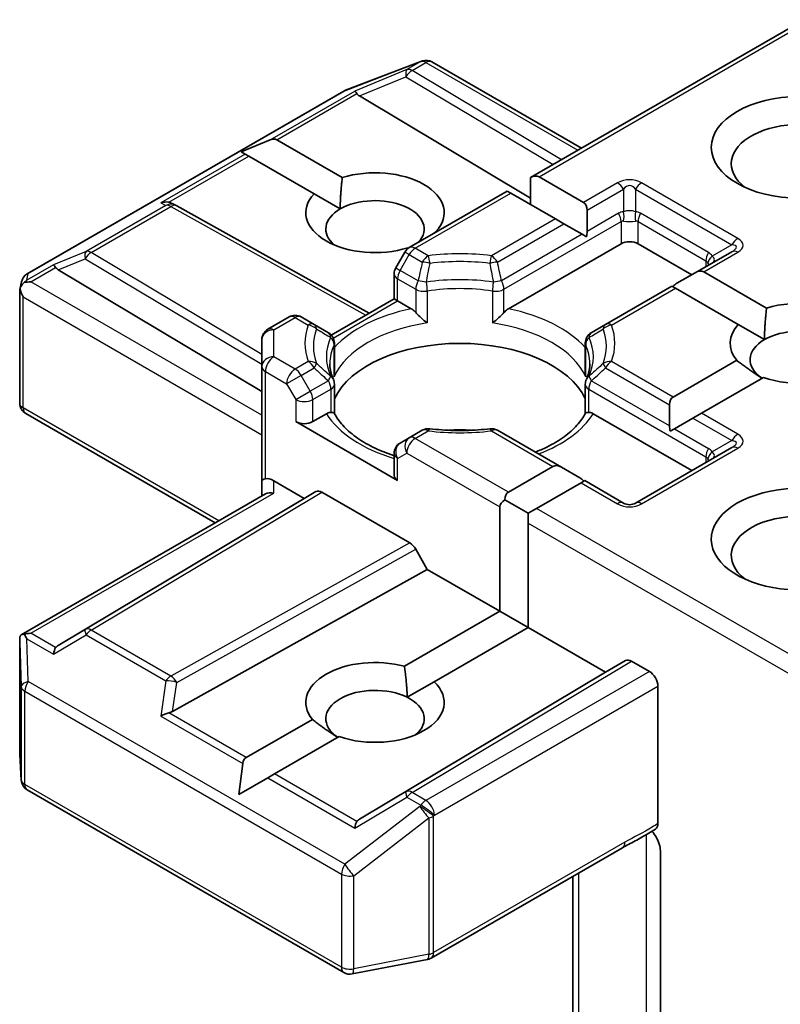
# Model space of a CAD drawing. Units: millimetres. Extents: x -2081 to 8536, y 44 to 1590.
# Drawn here: x -129 to -110, y 740 to 764 of the extents above; entities that cross this region are included whole.
import ezdxf

# ---------------------------------------------------------------- set-up
doc = ezdxf.new("R2010")
doc.units = ezdxf.units.MM
doc.header["$LTSCALE"] = 5.5
doc.layers.add('Visible (ISO)', color=7, linetype='Continuous', lineweight=35)
doc.layers.add('Visible Narrow (ISO)', color=7, linetype='Continuous', lineweight=25)

msp = doc.modelspace()

# ---------------------------------------------------------------- linework, layer by layer
at = {"layer": 'Visible (ISO)'}
for p, q in [((-116.3936, 760.2879), (-109.5518, 764.238)), ((-121.0166, 762.4727), (-119.1383, 763.1957)), ((-119.0931, 763.2099), (-119.1138, 763.2039)), ((-118.8599, 763.1815), (-115.1208, 761.0227)), ((-128.9758, 757.8817), (-121.0588, 762.4526)), ((-120.6717, 762.3322), (-116.3936, 759.7754)), ((-123.6297, 760.9349), (-122.9037, 761.2342)), ((-122.734, 761.2342), (-121.0999, 760.2908)), ((-123.6297, 760.9349), (-123.526, 760.875)), ((-123.4411, 760.826), (-123.526, 760.875)), ((-121.807, 759.8825), (-123.4411, 760.826)), ((-116.3936, 760.2879), (-116.3936, 759.6148)), ((-116.1815, 760.3089), (-115.0673, 759.6656)), ((-119.4256, 758.5373), (-116.9765, 759.9514)), ((-116.8886, 759.9006), (-116.9765, 759.9514)), ((-121.807, 759.8825), (-121.1521, 759.5044)), ((-115.7744, 759.2573), (-116.8886, 759.9006)), ((-125.3572, 759.6429), (-125.2517, 759.5899)), ((-125.2403, 759.5838), (-120.4256, 756.8985)), ((-114.9794, 758.9418), (-114.9794, 759.4714)), ((-115.5623, 759.1349), (-115.7744, 759.2573)), ((-118.7584, 758.9389), (-118.7442, 758.9307)), ((-115.5623, 759.1349), (-115.1037, 758.8701)), ((-114.9985, 758.8094), (-115.1037, 758.8701)), ((-119.4499, 758.5217), (-119.4655, 758.5307)), ((-114.1309, 758.6351), (-116.9469, 757.0092)), ((-112.3631, 757.8594), (-113.7066, 758.6351)), ((-111.3646, 758.4359), (-112.2752, 757.9101)), ((-119.5354, 758.4275), (-119.7647, 758.0304)), ((-128.2024, 757.9844), (-123.1111, 754.9415)), ((-119.8049, 757.2569), (-119.8049, 757.8804)), ((-112.2752, 757.9101), (-112.7338, 757.6454)), ((-112.0631, 757.9311), (-110.4933, 757.0248)), ((-129.1646, 754.6492), (-129.1646, 757.4575)), ((-129.1607, 757.4939), (-129.119, 757.6856)), ((-112.8581, 757.5736), (-114.5183, 756.6151)), ((-112.7702, 757.5229), (-112.8581, 757.5736)), ((-111.2004, 756.6165), (-112.7702, 757.5229)), ((-121.3751, 756.3504), (-119.8049, 757.2569)), ((-119.717, 757.2062), (-119.8049, 757.2569)), ((-119.3759, 757.0092), (-119.717, 757.2062)), ((-122.9611, 756.4961), (-122.4298, 756.8029)), ((-121.8045, 756.6151), (-122.1298, 756.8029)), ((-121.4478, 756.4092), (-121.8045, 756.6151)), ((-114.5183, 756.6151), (-114.875, 756.4092)), ((-111.2004, 756.6165), (-110.5455, 756.2384)), ((-123.1111, 756.2363), (-123.1111, 755.5633)), ((-121.2978, 755.4168), (-121.2978, 756.1493)), ((-115.025, 755.4168), (-115.025, 756.1493)), ((-123.1111, 755.5633), (-123.1111, 752.7055)), ((-112.831, 754.8017), (-111.241, 755.7196)), ((-110.5707, 755.2902), (-112.1239, 754.3934)), ((-121.2978, 755.1207), (-121.2978, 754.3922)), ((-115.025, 755.1207), (-115.025, 754.3922)), ((-112.9189, 754.6075), (-112.9189, 754.0779)), ((-129.0146, 754.3894), (-124.2768, 751.654)), ((-121.4972, 754.3821), (-121.8383, 754.1851)), ((-112.3631, 752.9604), (-114.8256, 754.3821)), ((-112.336, 754.271), (-112.7946, 754.0062)), ((-112.1239, 754.3934), (-112.336, 754.271)), ((-122.2626, 754.1851), (-119.717, 752.7155)), ((-112.7946, 754.0062), (-112.8998, 753.9455)), ((-119.4256, 753.7819), (-119.6549, 753.6495)), ((-119.1003, 753.9697), (-119.4256, 753.7819)), ((-115.623, 753.0462), (-117.2225, 753.9697)), ((-111.3646, 753.5369), (-113.7688, 752.1489)), ((-119.8049, 753.3897), (-119.8049, 752.8379)), ((-116.9494, 752.4239), (-115.8352, 753.0672)), ((-115.1644, 752.7815), (-115.623, 753.0462)), ((-123.1111, 752.7055), (-123.1111, 752.327)), ((-122.8111, 752.7055), (-122.0505, 752.2664)), ((-115.128, 752.659), (-116.2423, 752.0157)), ((-115.0402, 752.7097), (-115.128, 752.659)), ((-114.0688, 752.1489), (-115.0402, 752.7097)), ((-129.1272, 748.8536), (-123.0233, 752.3777)), ((-122.0505, 752.2664), (-121.7591, 752.4346)), ((-121.609, 752.4198), (-119.416, 751.1536)), ((-122.0505, 752.2664), (-128.2024, 748.5896)), ((-117.1615, 749.4437), (-117.1615, 752.0565)), ((-117.0372, 752.2297), (-116.4544, 751.8932)), ((-116.2423, 752.0157), (-116.4544, 751.8932)), ((-116.4544, 751.8932), (-116.4544, 751.6483)), ((-116.4544, 751.6483), (-116.4544, 749.0355)), ((-118.9746, 750.4905), (-119.266, 750.9952)), ((-125.3429, 746.9387), (-118.9746, 750.4905)), ((-117.1615, 749.4437), (-118.9746, 750.4905)), ((-119.5464, 748.0668), (-117.1615, 749.4437)), ((-117.1615, 749.4437), (-116.4544, 749.0355)), ((-116.4544, 749.0355), (-118.8025, 747.6798)), ((-114.5198, 747.9185), (-116.4544, 749.0355)), ((-129.1646, 748.6911), (-129.1646, 745.8828)), ((-114.0162, 748.2093), (-114.5198, 747.9185)), ((-113.4238, 747.9389), (-113.8662, 748.1944)), ((-120.6717, 744.2418), (-114.5198, 747.9185)), ((-119.4762, 747.2908), (-118.8025, 747.6798)), ((-113.2116, 747.5715), (-113.2116, 744.1328)), ((-123.5019, 745.7831), (-121.8477, 746.7382)), ((-121.1773, 746.3087), (-122.7948, 745.3749)), ((-129.164, 745.8648), (-129.1253, 745.2191)), ((-123.6905, 744.8577), (-123.5867, 745.6361)), ((-123.6905, 744.8577), (-122.9645, 745.2769)), ((-122.7948, 745.3749), (-122.9645, 745.2769)), ((-128.9758, 744.9773), (-121.0588, 740.4064)), ((-118.8806, 740.7678), (-114.0958, 743.5303)), ((-113.1481, 743.4524), (-113.1481, 738.838)), ((-115.333, 742.816), (-115.333, 737.409)), ((-120.8521, 740.3716), (-118.9739, 740.733))]:
    msp.add_line(p, q, dxfattribs=at)
for centre, start, end in [((-119.0306, 762.9157), 106.10211, 111.05172), ((-119.0099, 762.9217), 60, 106.10211), ((-120.9088, 762.1928), 111.05172, 120), ((-125.3864, 759.3218), 60.84996, 63.31121), ((-119.2756, 758.2775), 120, 150), ((-119.5049, 757.8804), 150, 180), ((-128.8258, 757.6219), 120, 167.72814), ((-122.2798, 756.5431), 60, 120), ((-122.8111, 756.2363), 120, 180), ((-121.5978, 756.1493), 0, 60), ((-114.725, 756.1493), 120, 180), ((-121.5978, 755.1207), 0, 24.18021), ((-114.725, 755.1207), 155.81979, 180), ((-128.8646, 754.6492), 180, 240), ((-118.9503, 753.7098), 83.15252, 120), ((-117.3725, 753.7098), 60, 96.84747), ((-119.5049, 753.3897), 120, 180), ((-113.9188, 752.4087), 240, 300), ((-128.8646, 745.8828), 180, 183.43562), ((-128.8258, 745.2371), 183.43562, 240), ((-119.0306, 741.0276), 280.89339, 300), ((-120.9088, 740.6662), 240, 280.89339)]:
    msp.add_arc(centre, 0.3, start, end, dxfattribs=at)
for centre, major_axis, ratio, start_param, end_param in [((-120.6627, 762.1851), (0.1326, -0.2699), 0.1137262, 2.3638175, 3.0073186), ((-120.1726, 762.3864), (-0.5745, 0.041), 0.3026251, 0.2228992, 0.5400652), ((-109.6761, 760.6355), (-1.7, 0), 0.5773503, 2.4941852, 6.9305928), ((-122.9461, 760.8668), (0.2121, 0.3674), 0.5773503, 0, 0.6435011), ((-120.2827, 759.4107), (1.7295, 0), 0.5773503, 5.7910746, 8.3460923), ((-116.3936, 759.9414), (0.2121, 0.3674), 0.5773503, 0, 0.7853982), ((-125.5124, 759.3852), (0.3177, 0.0092), 0.9268026, 1.3125137, 1.9560148), ((-125.4368, 759.3472), (-0.2068, 0.2875), 0.8001954, 5.2907241, 5.5595571), ((-120.2827, 759.4107), (-1.7295, 0), 0.5773503, 5.7910746, 8.3460923), ((-120.2827, 759.0025), (1.2295, 0), 0.5773503, 5.7946065, 8.6393798), ((-120.2827, 759.0025), (-1.2295, 0), 0.5773503, 5.4977871, 6.8815928), ((-115.2794, 759.2982), (0.2121, 0.3674), 0.5773503, 5.4977871, 6.2831853), ((-115.2794, 758.7686), (0.2121, 0.3674), 0.5773503, 5.1394676, 5.4977871), ((-113.9188, 758.5126), (-0.3, 0), 0.5773503, 3.9269908, 5.4977871), ((-128.1934, 757.8373), (0.1326, -0.2699), 0.1137262, 2.3638175, 3.0073186), ((-127.7033, 758.0386), (-0.5745, 0.041), 0.3026251, 0.2228992, 0.5400652), ((-112.2752, 757.5637), (0.2121, 0.3674), 0.5773503, 0, 0.7853982), ((-128.8631, 757.4507), (-0.2215, -0.3034), 0.7530193, 4.3231182, 4.5575493), ((-128.8646, 757.4437), (-0.299, 0.0321), 0.7530193, 6.1238818, 6.3639614), ((-128.8646, 757.4253), (-0.2121, 0.3674), 0.5773503, 1.0254777, 1.5707963), ((-128.8858, 757.4375), (-0.4243, 0), 0.5773503, 4.712389, 5.121459), ((-112.7338, 757.2989), (0.2121, 0.3674), 0.5773503, 0.7853982, 1.1437177), ((-109.6761, 756.1447), (1.7295, 0), 0.5773503, 4.1687499, 8.3460923), ((-109.6761, 756.1447), (-1.7295, 0), 0.5773503, 5.7910746, 6.722952), ((-109.6761, 755.7365), (1.2295, 0), 0.5773503, 5.6847778, 8.6393798), ((-109.6761, 755.7365), (-1.2295, 0), 0.5773503, 5.4977871, 6.9986291), ((-118.1614, 754.2668), (3.25, 0), 0.5773503, 0.265163, 2.8764297), ((-112.6189, 754.4343), (-0.2121, 0.3674), 0.5773503, 0, 0.7853982), ((-122.0505, 754.3076), (-0.3, 0), 0.5773503, 0.7853982, 2.3561945), ((-112.6189, 753.9047), (-0.2121, 0.3674), 0.5773503, 0.7853982, 1.1437177), ((-118.1614, 753.0012), (1.7, 0), 0.5773503, 1.40444, 1.7371527), ((-115.623, 752.6998), (-0.2121, 0.3674), 0.5773503, 5.4977871, 6.2831853), ((-119.5049, 752.8379), (-0.3, 0), 0.5773503, 0, 0.7853982), ((-115.1644, 752.435), (-0.2121, 0.3674), 0.5773503, 5.1394676, 5.4977871), ((-122.8111, 752.7055), (0.3, 0), 0.2391463, 2.3561945, 3.1415927), ((-122.8111, 752.4606), (0.2664, -0.2664), 0.5176381, 2.0484546, 2.8338528), ((-109.6761, 751.2458), (-2.2, 0), 0.5773503, 3.6147912, 7.9104954), ((-122.8111, 752.1538), (-0.2772, 0.16), 0.7174389, 5.1050881, 5.8904862), ((-121.609, 752.1748), (-0.15, 0.2598), 0.5773503, 5.4976379, 6.2831107), ((-116.7372, 752.0565), (-0.2121, 0.3674), 0.5773503, 0, 0.7853982), ((-116.7372, 752.0565), (-0.4243, 0), 0.5773503, 5.4977871, 6.2831853), ((-109.6761, 750.8375), (-1.7, 0), 0.5773503, 3.8234317, 6.9305928), ((-119.416, 750.9087), (0.15, -0.2598), 0.5773503, 1.5705724, 2.3560452), ((-128.8858, 748.6466), (-0.4243, 0), 0.5773503, 4.712389, 5.1214592), ((-128.8631, 748.6334), (-0.3155, 0.5252), 0.0782185, 1.0542996, 1.2887308), ((-128.8646, 748.6773), (-0.01, 0.5736), 0.5227383, 1.297431, 1.5721578), ((-127.7033, 748.5354), (-0.5745, -0.041), 0.3026251, 5.7431201, 6.0602861), ((-128.1934, 748.2468), (-0.0015, 0.3381), 0.4024987, 0.5548759, 1.1983771), ((-120.2827, 747.1633), (-1.7295, 0), 0.5773503, 4.2726222, 6.722952), ((-113.8662, 747.9494), (-0.15, 0.2598), 0.5773503, 5.4976379, 6.2831107), ((-113.4238, 747.694), (0.15, -0.2598), 0.5773503, 0.7853982, 2.3561945), ((-120.2827, 747.1633), (1.7295, 0), 0.5773503, 4.1687499, 6.8268243), ((-120.2827, 746.755), (-1.2295, 0), 0.5773503, 3.9969452, 6.9986291), ((-120.2827, 746.755), (1.2295, 0), 0.5773503, 5.6847778, 7.1385378), ((-125.5124, 746.6989), (0.3092, 0.1503), 0.4900103, 1.1054507, 1.7489518), ((-125.4368, 747.2268), (0.2068, 0.2875), 0.8001954, 3.8652209, 4.1823869), ((-123.2898, 745.4157), (-0.2121, 0.3674), 0.5773503, 0, 0.6435011), ((-120.6627, 743.899), (-0.0015, 0.3381), 0.4024987, 0.5548759, 1.1983771), ((-120.1726, 744.1876), (-0.5745, -0.041), 0.3026251, 5.7431201, 6.0602861)]:
    msp.add_ellipse(centre, major_axis=major_axis, ratio=ratio, start_param=start_param, end_param=end_param, dxfattribs=at)
msp.add_ellipse((-109.6761, 761.0437), major_axis=(2.2, 0), ratio=0.5773503, dxfattribs=at)
for points in [[(-121.1521, 759.5044), (-121.1521, 759.8524), (-121.0999, 760.2908)], [(-118.7584, 758.9389), (-118.8103, 758.9001), (-118.8611, 758.8633)], [(-110.5455, 756.2384), (-110.5455, 756.5864), (-110.4933, 757.0248)], [(-110.6041, 755.2709), (-110.8978, 755.4523), (-111.241, 755.7196)], [(-119.5464, 748.0668), (-119.4865, 747.6358), (-119.4762, 747.2908)], [(-121.2107, 746.2894), (-121.5044, 746.4708), (-121.8477, 746.7382)]]:
    msp.add_open_spline(points, degree=2, dxfattribs=at)
for points, knots in [([(-129.0546, 757.6623), (-129.0592, 757.6584), (-129.0637, 757.6545), (-129.0914, 757.6287), (-129.1117, 757.6032), (-129.1384, 757.5578), (-129.1492, 757.5336), (-129.156, 757.5111)], [0.381031219, 0.381031219, 0.381031219, 0.381031219, 0.382741903, 0.382741903, 0.391761654, 0.391761654, 0.398553638, 0.398553638, 0.398553638, 0.398553638]), ([(-119.3759, 757.0092), (-119.3459, 756.9919), (-119.3106, 756.964), (-119.2767, 756.9292), (-119.2705, 756.9225), (-119.2644, 756.9155)], [0.046570546, 0.046570546, 0.046570546, 0.046570546, 0.059268827, 0.059268827, 0.062007553, 0.062007553, 0.062007553, 0.062007553]), ([(-117.0584, 756.9155), (-117.0523, 756.9225), (-117.0461, 756.9292), (-117.0122, 756.964), (-116.9768, 756.9919), (-116.9469, 757.0092)], [0.125076059, 0.125076059, 0.125076059, 0.125076059, 0.127814785, 0.127814785, 0.140513066, 0.140513066, 0.140513066, 0.140513066]), ([(-119.2644, 756.9155), (-119.2577, 756.9079), (-119.2508, 756.9003), (-119.2123, 756.8587), (-119.1762, 756.8229), (-119.0856, 756.7398), (-119.031, 756.6944), (-118.9784, 756.6558), (-118.9777, 756.6552), (-118.9769, 756.6547)], [0.073709419, 0.073709419, 0.073709419, 0.073709419, 0.076897284, 0.076897284, 0.091048315, 0.091048315, 0.109993893, 0.109993893, 0.110269957, 0.110269957, 0.110269957, 0.110269957]), ([(-117.3458, 756.6547), (-117.3451, 756.6552), (-117.3443, 756.6558), (-117.2918, 756.6944), (-117.2372, 756.7398), (-117.1466, 756.8229), (-117.1104, 756.8587), (-117.072, 756.9003), (-117.0651, 756.9079), (-117.0584, 756.9155)], [-0.000337696, -0.000337696, -0.000337696, -0.000337696, 0, 0, 0.023175232, 0.023175232, 0.04048552, 0.04048552, 0.044385084, 0.044385084, 0.044385084, 0.044385084]), ([(-121.3241, 755.2436), (-121.336, 755.27), (-121.3466, 755.2964), (-121.3653, 755.349), (-121.3735, 755.3752), (-121.3874, 755.4275), (-121.3931, 755.4535), (-121.4023, 755.5055), (-121.4057, 755.5315), (-121.4103, 755.5833), (-121.4114, 755.6092), (-121.4114, 755.635)], [5.24413872, 5.24413872, 5.24413872, 5.24413872, 5.2948684, 5.2948684, 5.34559809, 5.34559809, 5.39632777, 5.39632777, 5.44705746, 5.44705746, 5.49778714, 5.49778714, 5.49778714, 5.49778714]), ([(-114.9114, 755.635), (-114.9114, 755.6092), (-114.9125, 755.5833), (-114.9171, 755.5315), (-114.9205, 755.5055), (-114.9297, 755.4535), (-114.9354, 755.4275), (-114.9493, 755.3752), (-114.9574, 755.349), (-114.9762, 755.2964), (-114.9868, 755.27), (-114.9987, 755.2436)], [2.35619449, 2.35619449, 2.35619449, 2.35619449, 2.40692418, 2.40692418, 2.45765386, 2.45765386, 2.50838354, 2.50838354, 2.55911323, 2.55911323, 2.60984291, 2.60984291, 2.60984291, 2.60984291]), ([(-121.3074, 755.3092), (-121.3072, 755.3103), (-121.307, 755.3114), (-121.3008, 755.3474), (-121.2978, 755.3824), (-121.2978, 755.4168)], [-0.000337696, -0.000337696, -0.000337696, -0.000337696, 0, 0, 0.010702954, 0.010702954, 0.010702954, 0.010702954]), ([(-115.025, 755.4168), (-115.025, 755.3824), (-115.022, 755.3474), (-115.0158, 755.3114), (-115.0156, 755.3103), (-115.0154, 755.3092)], [0.1012443086, 0.1012443086, 0.1012443086, 0.1012443086, 0.109993893, 0.109993893, 0.1102699567, 0.1102699567, 0.1102699567, 0.1102699567]), ([(-121.4972, 754.3821), (-121.4673, 754.3994), (-121.4319, 754.4122), (-121.398, 754.4166), (-121.3919, 754.4171), (-121.3857, 754.4172)], [0.046570546, 0.046570546, 0.046570546, 0.046570546, 0.059268827, 0.059268827, 0.062007553, 0.062007553, 0.062007553, 0.062007553]), ([(-121.3857, 754.4172), (-121.379, 754.4173), (-121.3727, 754.4173), (-121.3409, 754.4163), (-121.3216, 754.4125), (-121.3051, 754.403), (-121.3016, 754.3996), (-121.2996, 754.3958)], [0.073709419, 0.073709419, 0.073709419, 0.073709419, 0.076897284, 0.076897284, 0.091048315, 0.091048315, 0.097321849, 0.097321849, 0.097321849, 0.097321849]), ([(-119.8049, 753.3359), (-119.8093, 753.3373), (-119.8136, 753.3388), (-120.0034, 753.4008), (-120.1773, 753.4714), (-120.4954, 753.6285), (-120.6394, 753.715), (-120.8919, 753.8987), (-121.0003, 753.9958), (-121.1786, 754.1942), (-121.2484, 754.2954), (-121.2996, 754.3958)], [4.43791068, 4.43791068, 4.43791068, 4.43791068, 4.44243882, 4.44243882, 4.63470077, 4.63470077, 4.82696272, 4.82696272, 5.01922467, 5.01922467, 5.21148662, 5.21148662, 5.21148662, 5.21148662]), ([(-115.0232, 754.3958), (-115.0744, 754.2954), (-115.1442, 754.1942), (-115.3225, 753.9958), (-115.4309, 753.8987), (-115.6834, 753.715), (-115.8274, 753.6285), (-116.0779, 753.5047), (-116.1743, 753.4622), (-116.275, 753.4227)], [2.64249501, 2.64249501, 2.64249501, 2.64249501, 2.83475696, 2.83475696, 3.02701891, 3.02701891, 3.21928086, 3.21928086, 3.32988807, 3.32988807, 3.32988807, 3.32988807]), ([(-115.0232, 754.3958), (-115.0212, 754.3996), (-115.0177, 754.403), (-115.0011, 754.4125), (-114.9819, 754.4163), (-114.9501, 754.4173), (-114.9438, 754.4173), (-114.9371, 754.4172)], [0.015501113, 0.015501113, 0.015501113, 0.015501113, 0.023175232, 0.023175232, 0.04048552, 0.04048552, 0.044385084, 0.044385084, 0.044385084, 0.044385084]), ([(-114.9371, 754.4172), (-114.9309, 754.4171), (-114.9248, 754.4166), (-114.8908, 754.4122), (-114.8555, 754.3994), (-114.8256, 754.3821)], [0.125076059, 0.125076059, 0.125076059, 0.125076059, 0.127814785, 0.127814785, 0.140513066, 0.140513066, 0.140513066, 0.140513066]), ([(-118.9145, 754.0077), (-118.8157, 753.9958), (-118.7159, 753.9863), (-118.5152, 753.972), (-118.4142, 753.9672), (-118.212, 753.9624), (-118.1107, 753.9624), (-117.9085, 753.9672), (-117.8076, 753.972), (-117.6069, 753.9863), (-117.5071, 753.9958), (-117.4082, 754.0077)], [2.15112797, 2.15112797, 2.15112797, 2.15112797, 2.23315458, 2.23315458, 2.31518119, 2.31518119, 2.3972078, 2.3972078, 2.47923441, 2.47923441, 2.56126101, 2.56126101, 2.56126101, 2.56126101]), ([(-129.0546, 748.8713), (-129.0598, 748.8712), (-129.0648, 748.8709), (-129.0913, 748.8685), (-129.1139, 748.8617), (-129.1395, 748.8462), (-129.1495, 748.837), (-129.156, 748.8271)], [0.250886766, 0.250886766, 0.250886766, 0.250886766, 0.252877969, 0.252877969, 0.261958418, 0.261958418, 0.268388032, 0.268388032, 0.268388032, 0.268388032]), ([(-114.0958, 743.5303), (-114.0469, 743.5586), (-113.9963, 743.5857), (-113.8914, 743.6406), (-113.8369, 743.6684), (-113.725, 743.727), (-113.6675, 743.7579), (-113.552, 743.823), (-113.4941, 743.8573), (-113.3803, 743.9273), (-113.3244, 743.9628), (-113.2701, 743.9974)], [0, 0, 0, 0, 0.02305156, 0.02305156, 0.04610312, 0.04610312, 0.06915468, 0.06915468, 0.09220624, 0.09220624, 0.11525781, 0.11525781, 0.11525781, 0.11525781]), ([(-113.3598, 743.9404), (-113.323, 743.8989), (-113.2854, 743.8478), (-113.2414, 743.7739), (-113.2255, 743.744), (-113.2116, 743.7135)], [0.097912632, 0.097912632, 0.097912632, 0.097912632, 0.114425932, 0.114425932, 0.123721287, 0.123721287, 0.123721287, 0.123721287]), ([(-113.2116, 744.1328), (-113.2116, 744.1008), (-113.2171, 744.0722), (-113.2376, 744.0263), (-113.252, 744.009), (-113.2701, 743.9974)], [0, 0, 0, 0, 0.011766592, 0.011766592, 0.02291842, 0.02291842, 0.02291842, 0.02291842]), ([(-113.1481, 743.4524), (-113.1481, 743.5016), (-113.1589, 743.5655), (-113.1851, 743.6497), (-113.1973, 743.6819), (-113.2116, 743.7135)], [0.151444025, 0.151444025, 0.151444025, 0.151444025, 0.169518324, 0.169518324, 0.179166763, 0.179166763, 0.179166763, 0.179166763])]:
    msp.add_open_spline(points, degree=3, knots=knots, dxfattribs=at)
at = {"layer": 'Visible Narrow (ISO)'}
for p, q in [((-116.1815, 760.3089), (-109.464, 764.1872)), ((-121.0361, 762.4622), (-119.1578, 763.1851)), ((-119.1372, 763.1911), (-119.4831, 762.9914)), ((-119.3558, 762.9669), (-119.0099, 763.1666)), ((-119.1578, 763.1851), (-119.1372, 763.1911)), ((-119.0099, 763.1666), (-115.2087, 760.972)), ((-119.4831, 762.9914), (-120.79, 762.4546)), ((-115.6203, 760.7343), (-119.3558, 762.9669)), ((-120.6717, 762.3322), (-119.5084, 762.81)), ((-119.5084, 762.81), (-115.8314, 760.6125)), ((-128.9531, 757.8913), (-121.0361, 762.4622)), ((-122.9037, 761.2342), (-120.79, 762.4546)), ((-122.734, 761.2342), (-120.7357, 762.388)), ((-123.526, 760.875), (-125.6397, 759.6546)), ((-125.4395, 759.6722), (-123.4411, 760.826)), ((-114.2188, 760.1555), (-115.0673, 759.6656)), ((-114.9794, 759.4714), (-114.0688, 759.9971)), ((-114.0688, 759.9971), (-114.0688, 759.4342)), ((-113.7688, 759.9971), (-111.3646, 758.6091)), ((-113.7688, 759.9971), (-113.7688, 759.4342)), ((-111.2146, 758.7674), (-113.6188, 760.1555)), ((-119.2756, 758.5225), (-116.8886, 759.9006)), ((-125.5137, 759.5913), (-127.5039, 758.4422)), ((-127.3766, 758.4177), (-125.3864, 759.5668)), ((-125.6397, 759.6546), (-125.5137, 759.5913)), ((-125.3864, 759.5668), (-120.5124, 756.8484)), ((-115.7744, 759.2573), (-117.3725, 758.3347)), ((-117.0584, 757.4966), (-114.1309, 759.1868)), ((-114.193, 759.3959), (-114.9794, 758.9418)), ((-114.1309, 759.1868), (-114.1309, 758.6351)), ((-113.7066, 759.1868), (-112.0096, 758.207)), ((-113.7066, 758.6351), (-113.7066, 759.1868)), ((-111.9474, 758.4161), (-113.6445, 759.3959)), ((-117.2225, 758.1763), (-115.5623, 759.1349)), ((-115.1037, 758.8701), (-117.1206, 757.7056)), ((-127.5039, 758.4422), (-128.3207, 758.1067)), ((-118.9503, 758.3347), (-119.2756, 758.5225)), ((-111.3646, 758.6091), (-111.8521, 758.3276)), ((-128.2024, 757.9844), (-127.5292, 758.2609)), ((-127.5292, 758.2609), (-123.1111, 755.6204)), ((-123.1111, 755.8685), (-127.3766, 758.4177)), ((-119.6549, 757.967), (-119.4256, 758.3641)), ((-119.4256, 758.3641), (-119.5354, 758.4275)), ((-119.4256, 758.3641), (-119.1003, 758.1763)), ((-112.0631, 757.9311), (-111.2146, 758.421)), ((-112.0096, 758.207), (-112.0096, 758.0635)), ((-128.3207, 758.1067), (-128.9903, 757.7201)), ((-128.8858, 757.6825), (-128.2664, 758.0401)), ((-119.7647, 758.0304), (-119.6549, 757.967)), ((-119.2022, 757.7056), (-119.6549, 757.967)), ((-128.9903, 757.7201), (-128.9531, 757.8913)), ((-119.717, 757.7579), (-119.2644, 757.4966)), ((-119.717, 757.2062), (-119.717, 757.7579)), ((-123.1111, 754.3484), (-128.8858, 757.6825)), ((-119.2644, 757.4966), (-119.2644, 756.9155)), ((-118.9769, 757.4514), (-118.9769, 756.6547)), ((-117.3458, 757.4514), (-117.3458, 756.6547)), ((-117.0584, 756.9155), (-117.0584, 757.4966)), ((-114.3683, 756.6002), (-112.7702, 757.5229)), ((-129.0767, 757.3028), (-123.1111, 753.8585)), ((-129.0767, 754.5267), (-129.0767, 757.3028)), ((-121.3263, 756.277), (-119.717, 757.2062)), ((-122.8111, 756.4812), (-122.2798, 756.788)), ((-122.2798, 756.788), (-121.9545, 756.6002)), ((-122.8111, 755.8082), (-122.8111, 756.4812)), ((-121.3074, 755.3092), (-121.3074, 756.1059)), ((-115.0154, 755.3092), (-115.0154, 756.1059)), ((-122.2798, 755.5014), (-122.8111, 755.8082)), ((-121.9545, 755.6893), (-122.2798, 755.5014)), ((-122.1298, 755.3431), (-121.8045, 755.5309)), ((-114.5183, 755.5309), (-112.9189, 754.6075)), ((-112.831, 754.8017), (-114.3683, 755.6893)), ((-123.0233, 755.4408), (-122.4919, 755.134)), ((-123.0233, 752.7563), (-123.0233, 755.4408)), ((-122.1298, 755.3431), (-122.4919, 755.134)), ((-121.9005, 754.946), (-122.1298, 755.3431)), ((-122.4919, 755.134), (-122.2626, 754.7369)), ((-121.4478, 755.2073), (-121.9005, 754.946)), ((-121.8383, 754.7369), (-121.3857, 754.9982)), ((-121.3857, 754.9982), (-121.3857, 754.4172)), ((-114.9371, 754.9982), (-112.0096, 753.308)), ((-114.9371, 754.4172), (-114.9371, 754.9982)), ((-112.9189, 754.0779), (-114.875, 755.2073)), ((-122.2626, 754.7369), (-121.9005, 754.946)), ((-124.189, 751.7047), (-129.0767, 754.5267)), ((-122.2626, 754.7369), (-122.2626, 754.1851)), ((-121.8383, 754.1851), (-121.8383, 754.7369)), ((-112.336, 754.271), (-111.3646, 753.7101)), ((-111.2146, 753.8685), (-112.1239, 754.3934)), ((-112.7946, 754.0062), (-111.9474, 753.5171)), ((-119.2756, 753.767), (-118.9503, 753.9548)), ((-116.9494, 752.4239), (-119.2756, 753.767)), ((-117.3725, 753.9548), (-115.8352, 753.0672)), ((-113.6188, 752.134), (-111.2146, 753.522)), ((-111.3646, 753.7101), (-111.8521, 753.4287)), ((-119.717, 753.2672), (-119.4877, 753.3996)), ((-119.717, 752.7155), (-119.717, 753.2672)), ((-119.4877, 753.3996), (-117.1615, 752.0565)), ((-112.0096, 753.308), (-112.0096, 753.1645)), ((-122.8111, 752.3988), (-122.8111, 752.7055)), ((-115.128, 752.659), (-114.2188, 752.134)), ((-128.8858, 748.8915), (-122.8111, 752.3988)), ((-121.7591, 752.4346), (-127.5292, 748.9861)), ((-127.3766, 748.9728), (-121.609, 752.4198)), ((-109.5518, 748.153), (-116.2423, 752.0157)), ((-116.4544, 751.6483), (-109.464, 747.6123)), ((-119.416, 751.1536), (-125.3864, 747.8237)), ((-125.239, 747.6639), (-119.266, 750.9952)), ((-128.2664, 748.5339), (-128.8858, 748.8915)), ((-128.3207, 748.3693), (-127.5039, 748.8503)), ((-127.5292, 748.9861), (-128.2024, 748.5896)), ((-127.5039, 748.8503), (-125.5137, 747.7012)), ((-125.3864, 747.8237), (-127.3766, 748.9728)), ((-129.1644, 748.6713), (-129.1256, 747.5581)), ((-129.1644, 745.8768), (-129.1644, 748.6713)), ((-128.9903, 748.7559), (-128.3207, 748.3693)), ((-128.9531, 747.6866), (-128.9903, 748.7559)), ((-114.0162, 748.2093), (-119.5084, 744.9268)), ((-119.3558, 744.9135), (-113.8662, 748.1944)), ((-113.4238, 747.9389), (-119.0099, 744.7138)), ((-121.0361, 743.1157), (-128.9531, 747.6866)), ((-125.5137, 747.7012), (-125.6397, 746.8214)), ((-125.3429, 746.9387), (-125.239, 747.6639)), ((-129.1256, 747.5581), (-129.1256, 745.2311)), ((-129.038, 745.1146), (-129.038, 747.4416)), ((-129.038, 747.4416), (-121.1209, 742.8707)), ((-118.7978, 744.3464), (-113.2116, 747.5715)), ((-123.5019, 745.7831), (-125.4395, 746.9018)), ((-125.6397, 746.8214), (-123.5867, 745.6361)), ((-129.1256, 745.2311), (-129.1644, 745.8768)), ((-122.9645, 745.2769), (-120.79, 744.0214)), ((-120.7357, 744.186), (-122.7948, 745.3749)), ((-121.1209, 740.5437), (-129.038, 745.1146)), ((-119.5084, 744.9268), (-120.6717, 744.2418)), ((-119.0099, 744.7138), (-119.3558, 744.9135)), ((-120.79, 744.0214), (-119.4831, 744.791)), ((-119.4831, 744.791), (-119.1372, 744.5913)), ((-119.1578, 744.5615), (-121.0361, 743.1157)), ((-119.1372, 744.5913), (-119.1578, 744.5615)), ((-120.8139, 742.8289), (-118.9357, 744.2747)), ((-118.9357, 744.2747), (-118.9357, 740.8633)), ((-118.8184, 744.3166), (-118.7978, 744.3464)), ((-118.8184, 740.9052), (-118.8184, 744.3166)), ((-114.0337, 743.6676), (-118.8184, 740.9052)), ((-113.5045, 743.8515), (-113.5045, 738.6857)), ((-121.1209, 742.8707), (-121.1209, 740.5437)), ((-120.8139, 740.5019), (-120.8139, 742.8289)), ((-115.1865, 737.7077), (-115.1865, 742.9006)), ((-118.9357, 740.8633), (-120.8139, 740.5019))]:
    msp.add_line(p, q, dxfattribs=at)
for centre, start, end in [((-113.9188, 759.6359), 60, 120), ((-113.9188, 752.6536), 240, 300)]:
    msp.add_arc(centre, 0.6, start, end, dxfattribs=at)
for centre, major_axis, ratio, start_param, end_param in [((-119.0306, 762.9157), (-0.0832, 0.2882), 0.8082904, 0, 0.1973956), ((-119.0306, 762.9157), (-0.1078, 0.28), 0.5360563, 0, 0.1372135), ((-119.0099, 762.9217), (-0.0832, 0.2882), 0.8082904, 0, 0.1973956), ((-119.0099, 762.9217), (-0.15, 0.2598), 0.5773503, 5.4977871, 6.1412883), ((-119.0099, 762.9217), (0.15, 0.2598), 0.5773503, 0, 0.7853982), ((-119.3558, 762.7219), (-0.114, 0.2775), 0.4053533, 0.126651, 1.0873181), ((-119.3558, 762.7219), (0.1539, 0.2575), 0.5872385, 0.7941872, 1.57966), ((-119.3558, 762.7219), (-0.15, 0.2598), 0.5773503, 5.4977871, 6.1412883), ((-120.9088, 762.1928), (-0.15, 0.2598), 0.5773503, 6.1412883, 6.2831853), ((-120.9088, 762.1928), (-0.1078, 0.28), 0.5360563, 0, 0.1372135), ((-114.2188, 759.9105), (-0.15, 0.2598), 0.5773503, 4.712389, 5.4977871), ((-113.9188, 759.3909), (0, 0.7), 0.4285714, 5.7595865, 6.8067841), ((-113.6188, 759.9105), (0.15, 0.2598), 0.5773503, 0.7853982, 1.5707963), ((-125.3864, 759.3218), (0.1347, 0.268), 0.9892858, 0, 0.912334), ((-125.3864, 759.3218), (-0.15, 0.2598), 0.5773503, 5.4977871, 6.1412883), ((-125.3864, 759.3218), (0.1461, 0.262), 0.5672897, 0, 0.7769076), ((-113.7688, 758.661), (-0.4243, 0.7348), 0.5773503, 6.0213859, 6.2831853), ((-113.9188, 759.2672), (-0.3, 0), 0.6427344, 4.1887902, 5.2359878), ((-114.2188, 759.3476), (0.0267, -0.2988), 0.5398878, 0.9973877, 1.8163046), ((-113.6188, 759.3476), (-0.0267, -0.2988), 0.5398878, 4.4668807, 5.2857976), ((-114.0688, 758.661), (0.4243, 0.7348), 0.5773503, 0, 0.2617994), ((-114.343, 759.3093), (0.15, -0.2598), 0.5773503, 0.7853982, 1.5707963), ((-113.9188, 758.5744), (-0.1939, 0.6204), 0.3689725, 6.1039603, 6.3657596), ((-113.9188, 759.2672), (0.3, 0), 0.2679492, 4.1887902, 5.2359878), ((-113.9188, 758.5744), (0.1939, 0.6204), 0.3689725, 6.200611, 6.4624104), ((-113.4945, 759.3093), (-0.15, -0.2598), 0.5773503, 4.712389, 5.4977871), ((-111.2146, 758.5225), (0.15, 0.2598), 0.5773503, 0.7853982, 1.5707963), ((-112.1146, 758.5942), (1.0392, 0), 0.3333333, 5.7595865, 6.8067841), ((-127.3766, 758.1728), (-0.114, 0.2775), 0.4053533, 0.126651, 1.0873181), ((-127.3766, 758.1728), (-0.15, 0.2598), 0.5773503, 5.4977871, 6.1412883), ((-119.2756, 758.2775), (-0.15, 0.2598), 0.5773503, 5.4977871, 6.2831853), ((-119.2756, 758.2775), (-0.15, -0.2598), 0.5773503, 3.9269908, 4.712389), ((-112.1146, 758.3493), (0.8651, 0.2077), 0.1894955, 5.7141319, 6.7613294), ((-111.2146, 758.1761), (-0.15, 0.2598), 0.5773503, 5.4977871, 6.2831853), ((-127.3766, 758.1728), (0.1539, 0.2575), 0.5872385, 0.7941872, 1.57966), ((-118.9503, 758.0897), (0.15, 0.2598), 0.5773503, 0.7853982, 1.5707963), ((-118.1614, 756.1447), (-3.8743, 0), 0.5773503, 4.5073225, 4.9174555), ((-118.9503, 758.0897), (0.0358, -0.2979), 0.1662651, 1.7306982, 2.5160962), ((-118.1614, 756.073), (3.6621, 0), 0.5773503, 1.3657298, 1.7758628), ((-117.3725, 758.0897), (0.0358, 0.2979), 0.1662651, 0.6254964, 1.4108946), ((-117.3725, 758.0897), (0.15, -0.2598), 0.5773503, 1.5707963, 2.3561945), ((-111.7974, 758.3295), (-0.15, -0.2598), 0.5773503, 4.712389, 5.4977871), ((-112.2217, 757.5946), (0.1939, 0.6204), 0.3689725, 5.9388116, 6.200611), ((-111.7021, 758.241), (-0.2454, -0.1725), 0.5398878, 4.9578973, 5.7768142), ((-112.3717, 757.6812), (0.4243, 0.7348), 0.5773503, 6.0213859, 6.2831853), ((-112.2217, 758.2874), (0.426, -0.0638), 0.3983362, 5.8191769, 6.8663745), ((-119.5049, 757.8804), (-0.15, -0.2598), 0.5773503, 4.712389, 5.4977871), ((-118.9503, 758.0897), (0.2927, -0.0659), 0.2059935, 1.4691407, 2.1545648), ((-117.3725, 758.0897), (0.2927, 0.0659), 0.2059935, 0.9870278, 1.6724519), ((-112.2217, 758.2874), (0.2859, -0.2941), 0.3088144, 0.6416595, 0.831197), ((-128.8258, 757.6219), (-0.2931, 0.0638), 0.9894189, 5.3627467, 6.2831853), ((-128.8258, 757.6219), (-0.15, 0.2598), 0.5773503, 6.1412883, 6.2831853), ((-119.5049, 757.8804), (-0.3, 0), 0.5773503, 0, 0.7853982), ((-119.0522, 757.619), (-0.15, -0.2598), 0.5773503, 4.712389, 5.4977871), ((-119.0522, 757.619), (-0.2937, 0.061), 0.216458, 4.5752469, 5.2926415), ((-118.1614, 755.8082), (-3.3379, 0), 0.5773503, 4.4587406, 4.9660374), ((-117.2706, 757.619), (-0.2937, -0.061), 0.216458, 4.1321364, 4.849531), ((-117.2706, 757.619), (0.15, -0.2598), 0.5773503, 0.7853982, 1.5707963), ((-119.0522, 757.619), (0.3, 0), 0.5773503, 3.9269908, 4.9660374), ((-119.0522, 757.619), (0.0444, -0.2967), 0.2048894, 0.9399057, 1.725304), ((-118.1614, 755.635), (3.25, 0), 0.5773503, 1.3171479, 1.8244448), ((-117.2706, 757.619), (-0.0444, -0.2967), 0.2048895, 4.5578814, 5.3432796), ((-117.2706, 757.619), (0.3, 0), 0.5773503, 4.4587406, 5.4977871), ((-118.1614, 755.0833), (-3.55, 0), 0.5773503, 5.0615465, 5.7956632), ((-118.1614, 755.0833), (-3.55, 0), 0.5773503, 3.6291148, 4.3632315), ((-122.2798, 756.5431), (-0.15, 0.2598), 0.5773503, 5.4977871, 6.2831853), ((-122.2798, 756.5431), (0.15, 0.2598), 0.5773503, 0, 0.7853982), ((-122.8111, 756.2363), (-0.3, 0), 0.8164966, 4.712389, 6.2831853), ((-122.8111, 756.2363), (-0.15, 0.2598), 0.5773503, 5.4977871, 6.2831853), ((-118.1614, 756.1447), (-3.8743, 0), 0.5773503, 6.0781188, 6.4882518), ((-121.9545, 756.3553), (0.15, 0.2598), 0.5773503, 0, 0.7853982), ((-121.9545, 756.3553), (-0.2822, 0.1017), 0.7993889, 4.2073837, 4.9927817), ((-118.1614, 756.073), (-3.6621, 0), 0.5773503, 6.0781188, 6.4882518), ((-121.9545, 756.3553), (0.15, 0.2598), 0.5567646, 5.5977612, 6.2831853), ((-118.1614, 754.8383), (-3.25, 0), 0.5773503, 4.9660374, 6.0295369), ((-118.1614, 754.8383), (3.25, 0), 0.5773503, 0.2536484, 1.3171479), ((-114.3683, 756.3553), (-0.15, 0.2598), 0.5567646, 0, 0.6854241), ((-114.3683, 756.3553), (-0.2822, -0.1017), 0.7993889, 4.4319963, 5.2173944), ((-118.1614, 756.073), (3.6621, 0), 0.5773503, 6.0781188, 6.4882518), ((-114.3683, 756.3553), (-0.15, 0.2598), 0.5773503, 5.4977871, 6.2831853), ((-118.1614, 756.1447), (3.8743, 0), 0.5773503, 6.0781188, 6.4882518), ((-118.1614, 755.8082), (-3.3379, 0), 0.5773503, 6.0295369, 6.5368337), ((-121.5978, 756.1493), (0.15, 0.2598), 0.5404822, 5.5657907, 6.2831853), ((-121.5978, 756.1493), (0.2737, -0.1229), 0.7903714, 0.3410147, 1.1264129), ((-114.725, 756.1493), (-0.2737, -0.1229), 0.7903714, 5.1567725, 5.9421706), ((-114.725, 756.1493), (-0.15, 0.2598), 0.5404822, 0, 0.7173946), ((-118.1614, 755.8082), (3.3379, 0), 0.5773503, 6.0295369, 6.5368337), ((-118.1614, 755.635), (-3.25, 0), 0.5773503, 6.0295369, 6.2831853), ((-121.5978, 756.1493), (0.3, 0), 0.5773503, 6.0295369, 6.2831853), ((-114.725, 756.1493), (-0.3, 0), 0.5773503, 0, 0.2536484), ((-118.1614, 755.635), (3.25, 0), 0.5773503, 0, 0.2536484), ((-122.8111, 755.5633), (-0.3, 0), 0.8164966, 4.712389, 6.2831853), ((-122.8111, 755.5633), (-0.15, -0.2598), 0.5773503, 3.9269908, 5.4977871), ((-122.8111, 755.5633), (-0.3, 0), 0.5773503, 0, 0.7853982), ((-122.2798, 755.2565), (0.15, 0.2598), 0.5773503, 0.7853982, 2.3561945), ((-122.2798, 755.2565), (0.15, -0.2598), 0.5773503, 1.5707963, 2.3561945), ((-121.9545, 755.4443), (0.2822, 0.1017), 0.7993889, 0.5050056, 1.2904036), ((-121.9545, 755.4443), (-0.15, 0.2598), 0.5773503, 4.712389, 5.4977871), ((-121.9545, 755.4443), (0.2034, 0.2205), 0.2059935, 5.2961575, 5.9815816), ((-114.3683, 755.4443), (0.2822, -0.1017), 0.7993889, 1.851189, 2.6365872), ((-114.3683, 755.4443), (-0.2034, 0.2205), 0.2059935, 0.3016037, 0.9870278), ((-114.3683, 755.4443), (-0.15, -0.2598), 0.5773503, 3.9269908, 4.712389), ((-121.5978, 755.1207), (0.1997, 0.2239), 0.216458, 5.2926415, 6.0100361), ((-121.5978, 755.1207), (0.2737, 0.1229), 0.7903714, 0, 0.4443835), ((-114.725, 755.1207), (-0.2737, 0.1229), 0.7903714, 5.8388018, 6.2831853), ((-114.725, 755.1207), (-0.1997, 0.2239), 0.216458, 0.2731492, 0.9905438), ((-121.5978, 755.1207), (-0.15, 0.2598), 0.5773502, 3.9269907, 4.712389), ((-121.5978, 755.1207), (0.3, 0), 0.5773503, 5.4977871, 6.2831853), ((-114.725, 755.1207), (-0.3, 0), 0.5773503, 0, 0.7853982), ((-114.725, 755.1207), (-0.15, -0.2598), 0.5773503, 4.712389, 5.4977871), ((-122.0505, 754.8594), (-0.15, 0.2598), 0.5773503, 3.9269908, 4.712389), ((-128.8646, 754.6492), (-0.3, 0), 0.5773503, 0, 0.7853982), ((-128.8646, 754.6492), (-0.15, -0.2598), 0.5773503, 5.4977871, 6.2831853), ((-122.0505, 754.8594), (0.3, 0), 0.5773503, 3.9269908, 5.4977871), ((-118.1614, 755.0833), (-3.55, 0), 0.5773503, 0.3491575, 1.0894662), ((-118.1614, 755.0833), (3.55, 0), 0.5773503, 5.2993034, 5.9340278), ((-118.9503, 753.7098), (0.0358, 0.2979), 0.1662651, 0, 0.6254964), ((-117.3725, 753.7098), (-0.0358, 0.2979), 0.1662651, 5.6576889, 6.2831853), ((-119.2756, 753.522), (-0.15, 0.2598), 0.8164966, 0, 1.5707963), ((-119.2756, 753.522), (-0.15, -0.2598), 0.5773503, 3.9269908, 5.4977871), ((-119.2756, 753.522), (-0.15, 0.2598), 0.5773503, 5.4977871, 6.2831853), ((-118.9503, 753.7098), (-0.15, 0.2598), 0.5773503, 5.4977871, 6.2831853), ((-118.1614, 756.1447), (3.8743, 0), 0.5773503, 4.5073225, 4.9174555), ((-117.3725, 753.7098), (0.15, 0.2598), 0.5773503, 0, 0.7853982), ((-111.2146, 753.6235), (0.15, 0.2598), 0.5773503, 0.7853982, 1.5707963), ((-112.1146, 753.6952), (1.0392, 0), 0.3333333, 5.7595865, 6.8067841), ((-119.5049, 753.3897), (-0.15, 0.2598), 0.8164966, 0, 1.5707963), ((-111.7974, 753.4305), (-0.15, -0.2598), 0.5773503, 4.712389, 5.4977871), ((-112.3717, 752.7822), (0.4243, 0.7348), 0.5773503, 6.0213859, 6.2831853), ((-112.1146, 753.4503), (0.8651, 0.2077), 0.1894955, 5.7141319, 6.7613294), ((-111.2146, 753.2771), (-0.15, 0.2598), 0.5773503, 5.4977871, 6.2831853), ((-119.5049, 753.3897), (-0.3, 0), 0.5773503, 0, 0.7853982), ((-112.2217, 752.6956), (0.1939, 0.6204), 0.3689725, 5.9388116, 6.200611), ((-111.7021, 753.3421), (-0.2454, -0.1725), 0.5398878, 4.9578973, 5.7768142), ((-112.2217, 753.3885), (0.426, -0.0638), 0.3983362, 5.8191769, 6.8663745), ((-112.2217, 753.3885), (0.2859, -0.2941), 0.3088144, 0.6416595, 0.831197), ((-114.2188, 751.8891), (0.15, 0.2598), 0.5773503, 0, 0.7853982), ((-113.6188, 751.8891), (-0.15, 0.2598), 0.5773503, 5.4977871, 6.2831853), ((-127.3766, 748.7278), (-0.1522, 0.2585), 0.1923491, 0.0071878, 0.9678548), ((-127.3766, 748.7278), (-0.1539, 0.2575), 0.5872385, 5.4889981, 6.2744709), ((-127.3766, 748.7278), (0.15, 0.2598), 0.5773503, 0.7853982, 1.4288993), ((-128.8258, 747.5641), (-0.2998, -0.0104), 0.4634701, 5.134623, 6.251261), ((-128.8258, 747.5641), (0.15, 0.2598), 0.5773503, 1.4288993, 2.3561945), ((-125.3864, 747.5788), (-0.15, -0.2598), 0.5773503, 3.9269908, 4.5704919), ((-125.3864, 747.5788), (0.297, -0.0425), 0.3915833, 1.1083373, 2.0690043), ((-125.3864, 747.5788), (-0.1461, 0.262), 0.5672897, 4.7208049, 5.5062777), ((-128.8258, 747.5641), (-0.3, 0), 0.5773503, 0.0346473, 0.7853982), ((-128.8646, 745.8828), (-0.3, 0), 0.5773503, 0, 0.0346473), ((-128.8646, 745.8828), (-0.2995, -0.018), 0.8160066, 6.2342356, 6.2831853), ((-128.8258, 745.2371), (-0.2995, -0.018), 0.8160066, 6.2342356, 6.2831853), ((-128.8258, 745.2371), (-0.3, 0), 0.5773503, 0.0346473, 0.7853982), ((-128.8258, 745.2371), (-0.15, -0.2598), 0.5773503, 5.4977871, 6.2831853), ((-119.3558, 744.6686), (-0.1522, 0.2585), 0.1923491, 0.0071878, 0.9678548), ((-119.3558, 744.6686), (-0.1539, 0.2575), 0.5872385, 5.4889981, 6.2744709), ((-119.3558, 744.6686), (0.15, 0.2598), 0.5773503, 0.7853982, 1.4288993), ((-119.0099, 744.4688), (-0.15, -0.2598), 0.5773503, 3.9269908, 4.5704919), ((-119.0099, 744.4688), (-0.15, 0.2598), 0.5773503, 3.9269908, 5.4977871), ((-119.0306, 744.4391), (0.2466, -0.1708), 0.1154701, 0.6202495, 2.1910458), ((-119.0306, 744.4391), (0.183, -0.2377), 0.1072113, 4.0908377, 5.389977), ((-119.0099, 744.4688), (-0.2466, 0.1708), 0.1154701, 3.7618421, 5.3326385), ((-119.0306, 744.4391), (0.3, 0), 0.5773503, 5.0341395, 5.4977871), ((-114.2458, 743.7901), (0.15, -0.2598), 0.5773503, 0, 0.7853982), ((-120.9088, 742.9932), (-0.15, -0.2598), 0.5773503, 4.5704919, 5.4977871), ((-120.9088, 742.9932), (-0.183, 0.2377), 0.1072113, 0.9492451, 2.2483843), ((-120.9088, 742.9932), (0.3, 0), 0.5773503, 3.9269908, 5.0341395), ((-119.0306, 741.0276), (0.0567, -0.2946), 0.2581989, 0, 0.930274), ((-119.0306, 741.0276), (-0.3, 0), 0.5773503, 1.8925469, 2.3561945), ((-119.0306, 741.0276), (0.15, -0.2598), 0.5773503, 0, 0.7853982), ((-120.9088, 740.6662), (-0.3, 0), 0.5773503, 0.7853982, 1.8925469), ((-120.9088, 740.6662), (-0.15, -0.2598), 0.5773503, 5.4977871, 6.2831853), ((-120.9088, 740.6662), (0.0567, -0.2946), 0.2581989, 0, 0.930274)]:
    msp.add_ellipse(centre, major_axis=major_axis, ratio=ratio, start_param=start_param, end_param=end_param, dxfattribs=at)
for points, knots in [([(-119.1003, 758.1763), (-119.1201, 758.0883), (-119.1395, 758.0002), (-119.1585, 757.9121), (-119.1734, 757.8433), (-119.1879, 757.7745), (-119.2022, 757.7056)], [-0.108854403, -0.108854403, -0.108854403, -0.108854403, -0.081192522, -0.081192522, -0.081192522, -0.059584021, -0.059584021, -0.059584021, -0.059584021]), ([(-118.999, 757.6737), (-118.9863, 757.7423), (-118.9732, 757.8109), (-118.9598, 757.8795), (-118.9428, 757.9674), (-118.9252, 758.0552), (-118.9071, 758.143)], [0.059584023, 0.059584023, 0.059584023, 0.059584023, 0.081192522, 0.081192522, 0.081192522, 0.108854407, 0.108854407, 0.108854407, 0.108854407]), ([(-117.4157, 758.143), (-117.3865, 758.0009), (-117.3585, 757.8588), (-117.3318, 757.7167), (-117.3291, 757.7024), (-117.3265, 757.688), (-117.3238, 757.6737)], [-0.11035009, -0.11035009, -0.11035009, -0.11035009, -0.065592982, -0.065592982, -0.065592982, -0.061079744, -0.061079744, -0.061079744, -0.061079744]), ([(-117.1206, 757.7056), (-117.1235, 757.72), (-117.1265, 757.7344), (-117.1296, 757.7488), (-117.1594, 757.8914), (-117.1904, 758.0339), (-117.2225, 758.1763)], [0.061079744, 0.061079744, 0.061079744, 0.061079744, 0.065592982, 0.065592982, 0.065592982, 0.11035009, 0.11035009, 0.11035009, 0.11035009]), ([(-121.7468, 756.5035), (-121.653, 756.4476), (-121.5588, 756.3914), (-121.4642, 756.3348), (-121.4403, 756.3205), (-121.4164, 756.3062), (-121.3925, 756.2918)], [-0.108854409, -0.108854409, -0.108854409, -0.108854409, -0.069511845, -0.069511845, -0.069511845, -0.059584052, -0.059584052, -0.059584052, -0.059584052]), ([(-114.9303, 756.2918), (-114.9194, 756.2983), (-114.9086, 756.3048), (-114.8977, 756.3114), (-114.7899, 756.3759), (-114.6827, 756.4399), (-114.576, 756.5035)], [-0.195446152, -0.195446152, -0.195446152, -0.195446152, -0.190932915, -0.190932915, -0.190932915, -0.146175806, -0.146175806, -0.146175806, -0.146175806]), ([(-121.8045, 755.5309), (-121.737, 755.4687), (-121.6693, 755.4068), (-121.6013, 755.3453), (-121.5503, 755.2991), (-121.4991, 755.2531), (-121.4478, 755.2073)], [-0.108771953, -0.108771953, -0.108771953, -0.108771953, -0.080630204, -0.080630204, -0.080630204, -0.059501576, -0.059501576, -0.059501576, -0.059501576]), ([(-121.3925, 755.3246), (-121.4434, 755.3695), (-121.4942, 755.4147), (-121.5449, 755.46), (-121.6124, 755.5204), (-121.6797, 755.5813), (-121.7468, 755.6424)], [0.059501571, 0.059501571, 0.059501571, 0.059501571, 0.080630204, 0.080630204, 0.080630204, 0.108771957, 0.108771957, 0.108771957, 0.108771957]), ([(-114.576, 755.6424), (-114.6845, 755.5435), (-114.7935, 755.4456), (-114.903, 755.3487), (-114.9121, 755.3407), (-114.9212, 755.3327), (-114.9303, 755.3246)], [-0.108854395, -0.108854395, -0.108854395, -0.108854395, -0.063359689, -0.063359689, -0.063359689, -0.059584049, -0.059584049, -0.059584049, -0.059584049]), ([(-114.875, 755.2073), (-114.8658, 755.2155), (-114.8566, 755.2237), (-114.8475, 755.2319), (-114.7371, 755.3306), (-114.6274, 755.4303), (-114.5183, 755.5309)], [0.059584049, 0.059584049, 0.059584049, 0.059584049, 0.063359689, 0.063359689, 0.063359689, 0.108854395, 0.108854395, 0.108854395, 0.108854395]), ([(-113.2116, 744.1328), (-113.2586, 744.1028), (-113.3054, 744.073), (-113.5794, 743.9027), (-113.8064, 743.7989), (-114.0337, 743.6676)], [-0.11633822, -0.11633822, -0.11633822, -0.11633822, -0.09642857, -0.09642857, 0, 0, 0, 0])]:
    msp.add_open_spline(points, degree=3, knots=knots, dxfattribs=at)

doc.saveas('drawing.dxf')
